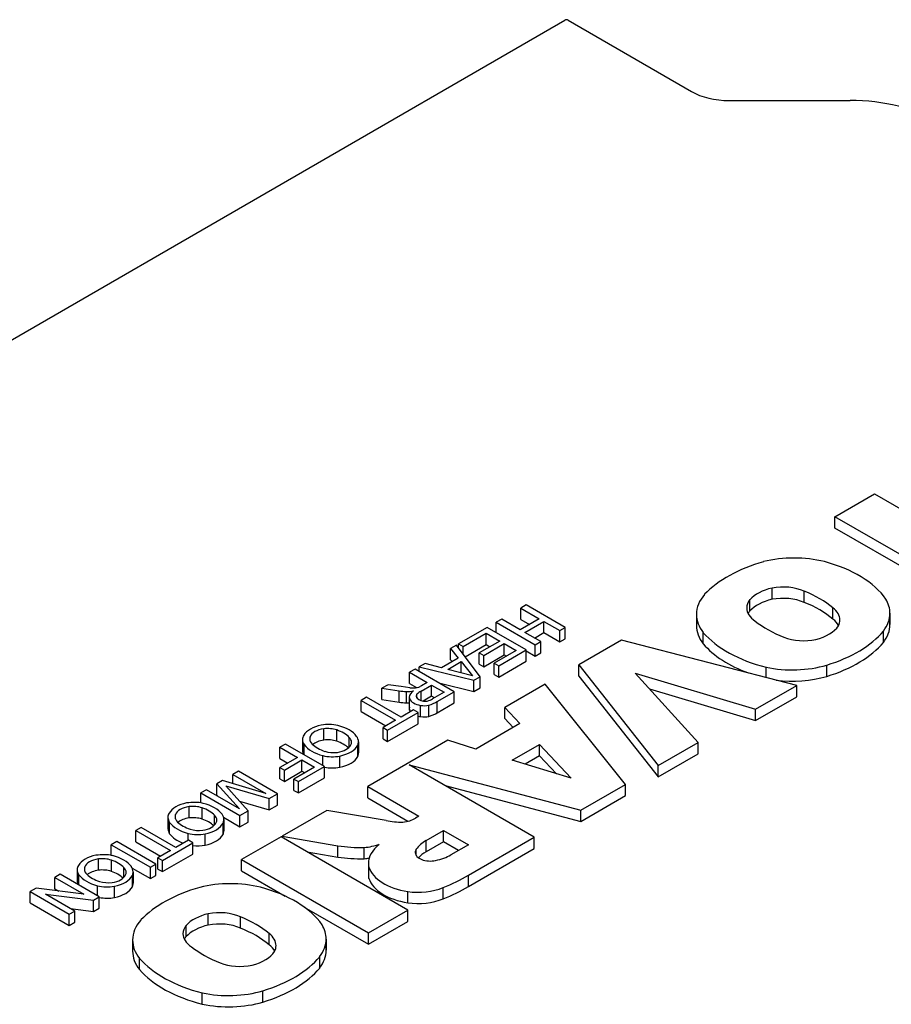
# Model space of a CAD drawing. Extents: x -2601 to 1032, y -760 to 1861.
# Drawn here: x 21 to 53, y 740 to 775 of the extents above; entities that cross this region are included whole.
import ezdxf

# ---------------------------------------------------------------- set-up
doc = ezdxf.new("R2010")
doc.units = 0
doc.header["$MEASUREMENT"] = 0
doc.layers.add('View', color=7, linetype='Continuous')

msp = doc.modelspace()

# ---------------------------------------------------------------- linework, layer by layer
at = {"layer": 'View'}
for p, q in [((3.399, 753.516), (40.876, 775.153)), ((40.99, 775.153), (45.462, 772.571)), ((46.819, 772.247), (51.198, 772.247)), ((50.654, 757.183), (52.087, 758.01)), ((52.087, 758.01), (55.609, 755.977)), ((54.176, 755.149), (50.654, 757.183)), ((50.654, 756.774), (50.654, 757.183)), ((53.823, 754.945), (50.654, 756.774)), ((48.378, 754.195), (48.378, 754.603)), ((49.539, 754.083), (49.539, 754.491)), ((39.474, 753.994), (39.275, 753.879)), ((40.889, 753.178), (39.474, 753.994)), ((47.573, 753.775), (47.573, 754.183)), ((39.275, 753.47), (39.275, 753.879)), ((39.275, 753.879), (39.946, 753.491)), ((45.634, 753.653), (45.634, 753.245)), ((50.581, 753.479), (50.581, 753.887)), ((52.644, 753.688), (52.644, 753.28)), ((38.586, 753.481), (38.387, 753.365)), ((38.387, 752.989), (38.387, 753.365)), ((38.387, 753.365), (39.802, 752.549)), ((39.257, 753.093), (38.586, 753.481)), ((39.946, 753.491), (39.257, 753.093)), ((39.275, 753.47), (39.592, 753.287)), ((39.42, 752.999), (40.109, 753.397)), ((40.109, 752.989), (40.109, 753.397)), ((40.109, 753.397), (40.69, 753.062)), ((38.061, 753.177), (37.028, 752.58)), ((37.191, 752.486), (38.024, 752.968)), ((38.024, 752.559), (38.024, 752.968)), ((38.024, 752.968), (38.514, 752.685)), ((39.475, 752.361), (38.061, 753.177)), ((40.001, 752.664), (39.42, 752.999)), ((39.774, 752.795), (40.109, 752.989)), ((40.109, 752.989), (40.69, 752.654)), ((40.69, 753.062), (40.889, 753.178)), ((40.69, 752.654), (40.69, 753.062)), ((40.889, 752.769), (40.889, 753.178)), ((45.886, 752.58), (45.886, 752.988)), ((52.41, 752.637), (52.41, 753.046)), ((37.028, 752.43), (37.028, 752.58)), ((37.028, 752.58), (37.191, 752.486)), ((38.514, 752.685), (37.771, 752.256)), ((37.934, 752.161), (38.677, 752.591)), ((38.677, 752.183), (38.677, 752.591)), ((38.677, 752.591), (39.113, 752.34)), ((39.802, 752.549), (40.001, 752.664)), ((40.001, 752.256), (40.001, 752.664)), ((40.69, 752.654), (40.889, 752.769)), ((42.925, 752.72), (41.376, 751.826)), ((49.269, 751.076), (42.925, 752.72)), ((36.949, 752.535), (36.738, 752.412)), ((36.738, 752.004), (36.738, 752.412)), ((36.738, 752.412), (37.012, 752.068)), ((37.803, 751.394), (36.949, 752.535)), ((37.191, 752.212), (37.191, 752.486)), ((37.261, 752.118), (38.024, 752.559)), ((37.771, 751.847), (37.771, 752.256)), ((37.771, 752.256), (37.934, 752.161)), ((38.024, 752.559), (38.161, 752.481)), ((39.113, 752.34), (38.315, 751.879)), ((38.479, 751.785), (39.475, 752.361)), ((39.475, 751.953), (39.475, 752.361)), ((39.475, 752.329), (39.802, 752.141)), ((39.802, 752.141), (39.802, 752.549)), ((39.802, 752.141), (40.001, 752.256)), ((35.813, 751.878), (35.602, 751.756)), ((36.409, 751.72), (35.813, 751.878)), ((37.012, 752.068), (36.409, 751.72)), ((36.633, 751.661), (37.115, 751.939)), ((36.738, 752.004), (36.789, 751.94)), ((37.115, 751.533), (37.115, 751.939)), ((37.115, 751.939), (37.527, 751.423)), ((37.934, 751.753), (38.677, 752.183)), ((37.934, 751.753), (37.934, 752.161)), ((38.315, 751.471), (38.315, 751.879)), ((38.315, 751.879), (38.479, 751.785)), ((38.479, 751.377), (39.475, 751.953)), ((38.677, 752.183), (38.759, 752.135)), ((35.451, 751.669), (35.251, 751.554)), ((35.251, 751.145), (35.251, 751.554)), ((35.251, 751.554), (35.886, 751.187)), ((36.866, 750.853), (35.451, 751.669)), ((35.602, 751.582), (35.602, 751.756)), ((35.602, 751.756), (37.578, 751.264)), ((37.527, 751.423), (36.633, 751.661)), ((37.771, 751.847), (37.934, 751.753)), ((38.479, 751.377), (38.479, 751.785)), ((41.376, 751.418), (41.376, 751.826)), ((41.376, 751.826), (44.255, 748.181)), ((45.704, 749.017), (43.425, 751.521)), ((43.425, 751.521), (47.777, 750.214)), ((48.159, 751.364), (48.159, 751.74)), ((50.354, 751.406), (50.354, 751.815)), ((35.251, 751.145), (35.507, 750.998)), ((35.886, 751.187), (35.682, 751.069)), ((36.315, 751.17), (37.578, 750.856)), ((37.578, 751.264), (37.803, 751.394)), ((37.578, 750.856), (37.578, 751.264)), ((37.803, 750.986), (37.803, 751.394)), ((38.315, 751.471), (38.479, 751.377)), ((41.376, 751.418), (44.255, 747.773)), ((34.476, 751.106), (34.248, 750.974)), ((34.248, 750.565), (34.248, 750.974)), ((34.248, 750.974), (34.87, 750.882)), ((34.951, 751.035), (34.476, 751.106)), ((34.87, 750.474), (34.87, 750.882)), ((35.265, 750.996), (34.951, 751.035)), ((35.136, 750.449), (35.136, 750.857)), ((35.682, 751.069), (35.632, 751.042)), ((35.671, 750.875), (36.05, 751.093)), ((35.671, 750.528), (35.671, 750.875)), ((36.05, 750.685), (36.05, 751.093)), ((36.05, 751.093), (36.503, 750.832)), ((36.503, 750.832), (36.082, 750.588)), ((36.252, 750.498), (36.866, 750.853)), ((36.866, 750.444), (36.866, 750.853)), ((37.578, 750.856), (37.803, 750.986)), ((40.161, 751.124), (38.706, 750.284)), ((43.072, 747.498), (40.161, 751.124)), ((43.937, 750.959), (47.777, 749.806)), ((47.777, 750.214), (49.269, 751.076)), ((49.269, 750.668), (49.269, 751.076)), ((33.693, 750.653), (33.494, 750.538)), ((33.494, 750.13), (33.494, 750.538)), ((33.494, 750.538), (34.745, 749.816)), ((34.944, 749.931), (33.693, 750.653)), ((34.248, 750.565), (34.87, 750.474)), ((35.241, 750.651), (35.241, 750.243)), ((35.248, 750.188), (35.248, 750.596)), ((35.519, 750.624), (35.519, 750.761)), ((36.05, 750.685), (35.749, 750.511)), ((36.149, 750.627), (36.05, 750.685)), ((36.252, 750.09), (36.252, 750.498)), ((36.252, 750.09), (36.866, 750.444)), ((47.777, 749.806), (49.269, 750.668)), ((33.494, 750.13), (34.392, 749.612)), ((34.455, 749.46), (35.561, 750.099)), ((35.398, 750.193), (34.944, 749.931)), ((35.561, 750.099), (35.398, 750.193)), ((35.561, 749.69), (35.561, 750.099)), ((35.649, 749.949), (35.649, 750.357)), ((35.952, 749.957), (35.952, 750.366)), ((38.706, 749.876), (38.706, 750.284)), ((38.706, 750.284), (39.249, 749.702)), ((47.777, 749.806), (47.777, 750.214)), ((34.745, 749.816), (34.292, 749.554)), ((38.706, 749.876), (39.002, 749.559)), ((32.142, 749.102), (32.142, 749.51)), ((32.612, 749.059), (32.612, 749.468)), ((34.292, 749.146), (34.292, 749.554)), ((34.292, 749.554), (34.455, 749.46)), ((34.455, 749.052), (35.561, 749.69)), ((34.455, 749.052), (34.455, 749.46)), ((39.249, 749.702), (37.649, 748.778)), ((31.376, 749.12), (31.376, 748.711)), ((31.647, 749.071), (31.647, 749.221)), ((33.068, 748.849), (33.068, 749.197)), ((33.4, 749.042), (33.4, 748.634)), ((36.641, 749.092), (33.738, 747.416)), ((34.292, 749.146), (34.455, 749.052)), ((37.649, 748.778), (36.641, 749.092)), ((44.255, 748.181), (45.704, 749.017)), ((45.704, 748.609), (45.704, 749.017)), ((30.757, 748.957), (30.558, 748.841)), ((30.558, 748.433), (30.558, 748.841)), ((30.558, 748.841), (31.192, 748.475)), ((32.172, 748.14), (30.757, 748.957)), ((31.421, 748.868), (31.421, 748.963)), ((31.439, 748.563), (31.439, 748.935)), ((33.373, 748.507), (33.373, 748.915)), ((38.968, 748.368), (39.961, 748.941)), ((39.961, 748.533), (39.961, 748.941)), ((39.961, 748.941), (41.105, 747.719)), ((31.192, 748.475), (30.558, 748.109)), ((30.558, 748.433), (30.839, 748.271)), ((30.721, 748.014), (31.356, 748.381)), ((31.356, 747.973), (31.356, 748.381)), ((31.356, 748.381), (31.809, 748.119)), ((32.11, 748.176), (32.11, 748.54)), ((32.724, 748.116), (32.724, 748.524)), ((41.105, 747.719), (38.968, 748.368)), ((39.961, 748.533), (39.431, 748.227)), ((40.571, 747.881), (39.961, 748.533)), ((44.255, 747.773), (45.704, 748.609)), ((29.053, 747.972), (28.854, 747.857)), ((30.468, 747.156), (29.053, 747.972)), ((30.558, 747.7), (30.558, 748.109)), ((30.558, 748.109), (30.721, 748.014)), ((30.721, 747.606), (30.721, 748.014)), ((30.721, 747.606), (31.356, 747.973)), ((31.809, 748.119), (31.066, 747.69)), ((31.229, 747.596), (32.172, 748.14)), ((31.356, 747.973), (31.456, 747.915)), ((32.172, 747.732), (32.172, 748.14)), ((39.767, 745.59), (35.235, 748.206)), ((35.235, 748.206), (41.456, 746.565)), ((44.255, 747.773), (44.255, 748.181)), ((28.479, 747.64), (28.271, 747.52)), ((30.051, 747.166), (28.479, 747.64)), ((28.854, 747.527), (28.854, 747.857)), ((28.854, 747.857), (30.051, 747.166)), ((30.558, 747.7), (30.721, 747.606)), ((31.066, 747.282), (31.066, 747.69)), ((31.066, 747.69), (31.229, 747.596)), ((31.229, 747.188), (32.172, 747.732)), ((31.229, 747.188), (31.229, 747.596)), ((27.894, 747.302), (27.694, 747.187)), ((29.091, 746.611), (27.894, 747.302)), ((28.271, 747.112), (28.271, 747.52)), ((28.271, 747.52), (29.091, 746.611)), ((29.406, 746.542), (28.596, 747.451)), ((28.596, 747.451), (30.168, 746.983)), ((31.066, 747.282), (31.229, 747.188)), ((33.738, 747.008), (33.738, 747.416)), ((33.738, 747.416), (35.588, 746.348)), ((36.537, 747.454), (41.456, 746.157)), ((41.456, 746.565), (43.072, 747.498)), ((43.072, 747.09), (43.072, 747.498)), ((27.694, 746.827), (27.694, 747.187)), ((27.694, 747.187), (29.109, 746.371)), ((28.271, 747.112), (28.322, 747.055)), ((29.092, 746.895), (30.168, 746.574)), ((30.168, 746.983), (30.468, 747.156)), ((30.168, 746.574), (30.168, 746.983)), ((30.468, 746.748), (30.468, 747.156)), ((33.738, 747.008), (35.194, 746.167)), ((41.456, 746.157), (43.072, 747.09)), ((27.267, 746.285), (27.267, 746.693)), ((27.737, 746.242), (27.737, 746.651)), ((29.109, 746.371), (29.406, 746.542)), ((29.406, 746.134), (29.406, 746.542)), ((30.168, 746.574), (30.468, 746.748)), ((32.25, 746.557), (30.634, 745.624)), ((34.399, 746.189), (32.25, 746.557)), ((41.456, 746.157), (41.456, 746.565)), ((26.501, 746.303), (26.501, 745.894)), ((26.772, 746.254), (26.772, 746.404)), ((28.193, 746.032), (28.193, 746.38)), ((28.514, 746.306), (29.109, 745.962)), ((28.525, 746.225), (28.525, 745.816)), ((29.109, 745.962), (29.109, 746.371)), ((35.588, 746.348), (35.462, 746.275)), ((25.538, 745.94), (25.338, 745.825)), ((25.338, 745.417), (25.338, 745.825)), ((25.338, 745.825), (26.59, 745.103)), ((26.789, 745.218), (25.538, 745.94)), ((26.546, 746.051), (26.546, 746.146)), ((26.564, 745.71), (26.564, 746.118)), ((28.497, 745.69), (28.497, 746.098)), ((29.109, 745.962), (29.406, 746.134)), ((35.851, 745.466), (36.484, 745.831)), ((36.484, 745.423), (36.484, 745.831)), ((36.484, 745.831), (37.379, 745.314)), ((27.242, 745.48), (26.789, 745.218)), ((27.235, 745.476), (27.235, 745.723)), ((27.405, 745.386), (27.242, 745.48)), ((27.849, 745.298), (27.849, 745.707)), ((30.598, 745.603), (29.166, 744.776)), ((35.194, 742.95), (30.598, 745.603)), ((30.634, 745.583), (30.634, 745.624)), ((30.634, 745.624), (32.654, 745.277)), ((35.851, 745.057), (35.851, 745.466)), ((37.382, 744.213), (39.767, 745.59)), ((39.767, 745.181), (39.767, 745.59)), ((24.649, 745.427), (24.45, 745.312)), ((24.45, 744.926), (24.45, 745.312)), ((24.45, 745.312), (25.865, 744.496)), ((26.064, 744.611), (24.649, 745.427)), ((25.338, 745.417), (26.236, 744.899)), ((26.59, 745.103), (26.137, 744.841)), ((26.3, 744.747), (27.405, 745.386)), ((27.405, 744.978), (27.405, 745.386)), ((32.654, 744.869), (32.654, 745.277)), ((33.612, 744.804), (33.612, 745.212)), ((35.493, 744.926), (35.493, 745.15)), ((36.484, 745.423), (35.851, 745.057)), ((37.026, 745.11), (36.484, 745.423)), ((37.379, 745.314), (36.747, 744.949)), ((37.382, 743.804), (39.767, 745.181)), ((23.983, 744.391), (23.983, 744.8)), ((24.454, 744.349), (24.454, 744.757)), ((26.137, 744.433), (26.137, 744.841)), ((26.137, 744.841), (26.3, 744.747)), ((26.3, 744.339), (27.405, 744.978)), ((26.3, 744.339), (26.3, 744.747)), ((29.166, 744.368), (29.166, 744.776)), ((29.166, 744.776), (33.762, 742.123)), ((31.538, 745.061), (32.654, 744.869)), ((23.217, 744.409), (23.217, 744.001)), ((23.488, 744.361), (23.488, 744.511)), ((24.909, 744.138), (24.909, 744.487)), ((25.21, 744.465), (25.865, 744.088)), ((25.865, 744.496), (26.064, 744.611)), ((25.865, 744.088), (25.865, 744.496)), ((26.064, 744.203), (26.064, 744.611)), ((26.137, 744.433), (26.3, 744.339)), ((33.762, 744.643), (33.762, 744.235)), ((33.776, 744.096), (33.776, 744.504)), ((22.602, 744.244), (22.402, 744.129)), ((22.402, 743.72), (22.402, 744.129)), ((22.402, 744.129), (23.458, 743.52)), ((24.016, 743.428), (22.602, 744.244)), ((23.262, 744.157), (23.262, 744.253)), ((23.28, 743.852), (23.28, 744.225)), ((25.214, 743.796), (25.214, 744.204)), ((25.241, 744.331), (25.241, 743.923)), ((25.865, 744.088), (26.064, 744.203)), ((29.166, 744.368), (30.745, 743.456)), ((37.382, 743.804), (37.382, 744.213)), ((21.725, 743.737), (21.514, 743.616)), ((23.458, 743.52), (21.725, 743.737)), ((22.402, 743.72), (22.553, 743.633)), ((23.952, 743.465), (23.952, 743.83)), ((24.565, 743.405), (24.565, 743.813)), ((36.465, 743.356), (36.465, 743.764)), ((21.514, 743.207), (21.514, 743.616)), ((21.514, 743.616), (22.929, 742.799)), ((23.128, 742.915), (22.073, 743.524)), ((22.073, 743.524), (23.806, 743.306)), ((23.806, 743.306), (24.016, 743.428)), ((23.806, 742.898), (23.806, 743.306)), ((24.016, 743.02), (24.016, 743.428)), ((35.184, 743.211), (35.184, 743.62)), ((21.514, 743.207), (22.929, 742.391)), ((22.977, 743.002), (23.806, 742.898)), ((23.806, 742.898), (24.016, 743.02)), ((31.437, 743.057), (33.762, 741.714)), ((33.762, 742.123), (35.194, 742.95)), ((35.194, 742.541), (35.194, 742.95)), ((22.929, 742.799), (23.128, 742.915)), ((22.929, 742.391), (22.929, 742.799)), ((23.128, 742.506), (23.128, 742.915)), ((27.964, 742.409), (27.964, 742.817)), ((29.125, 742.297), (29.125, 742.705)), ((22.929, 742.391), (23.128, 742.506)), ((27.159, 741.989), (27.159, 742.397)), ((33.762, 741.714), (35.194, 742.541)), ((30.166, 741.693), (30.166, 742.101)), ((32.23, 741.902), (32.23, 741.494)), ((33.762, 741.714), (33.762, 742.123)), ((25.22, 741.867), (25.22, 741.459)), ((25.472, 740.794), (25.472, 741.202)), ((31.996, 740.851), (31.996, 741.259)), ((27.745, 739.545), (27.745, 739.954)), ((29.94, 739.62), (29.94, 740.028))]:
    msp.add_line(p, q, dxfattribs=at)
for centre, major_axis, start_param, end_param in [((40.933, 775.12), (-0.0811, 0), -2.35619, -0.785397), ((46.819, 773.355), (1.919, 0), 3.92699, 4.71239), ((51.198, 769.602), (-4.581, 0), -2.35619, -1.5708), ((50.28, 752.992), (4.963, 0), 2.03264, 2.63759), ((49.176, 754.076), (2.795, 0), 1.16878, 1.97808), ((48.418, 753.26), (4.394, 0), 0.381724, 1.13583), ((48.391, 753.653), (2.756, 0), 2.67032, 3.14159), ((48.977, 753.754), (-1.587, 0), -1.184, -0.48647), ((48.773, 753.907), (-1.268, 0), -2.21906, -1.25392), ((47.268, 752.584), (-4.008, 0), -2.54346, -2.17305), ((48.701, 753.882), (-1.243, 0), -0.433474, 0), ((48.977, 753.346), (1.587, 0), 1.95759, 2.65512), ((48.773, 753.499), (1.268, 0), 0.922528, 1.88768), ((47.268, 752.176), (4.008, 0), 0.598137, 0.968542), ((49.873, 753.688), (2.771, 0), 0, 0.328699), ((48.391, 753.653), (2.756, 0), 3.14159, 3.57249), ((48.701, 753.882), (-1.243, 0), -6.28319, -5.56271), ((48.701, 753.473), (1.243, 0), 2.70812, 2.85313), ((49.55, 753.449), (-1.281, 0), -3.14159, -2.50626), ((49.873, 753.688), (2.771, 0), 5.86978, 6.28319), ((48.391, 753.245), (2.756, 0), 3.01297, 3.14159), ((51.183, 754.831), (-4.212, 0), -5.6581, -5.31195), ((49.55, 753.04), (1.281, 0), 0.279724, 0.635331), ((49.55, 753.449), (-1.281, 0), -3.43342, -3.14159), ((49.873, 753.28), (2.771, 0), 5.86978, 6.28319), ((49.873, 753.28), (2.771, 0), 0, 0.127935), ((48.391, 753.245), (2.756, 0), 3.14159, 3.57249), ((50.013, 754.178), (4.613, 0), 3.60475, 4.2988), ((49.375, 753.538), (-1.496, 0), -4.30938, -3.49909), ((48.157, 754.226), (4.719, 0), 5.19662, 5.83513), ((50.013, 753.77), (4.613, 0), 3.60475, 4.14106), ((49.515, 753.413), (-1.243, 0), -5.3187, -4.34441), ((48.157, 753.818), (4.719, 0), 5.19662, 5.83513), ((49.109, 753.219), (2.733, 0), 4.3575, 5.18544), ((49.109, 752.811), (2.733, 0), 4.49555, 5.18544), ((35.205, 751.589), (1.269, 0), 4.44538, 4.65783), ((35.174, 751.199), (0.593, 0), 4.64736, 5.08701), ((35.839, 750.651), (0.598, 0), 2.41585, 3.14159), ((35.409, 751.467), (-0.829, 0), -4.88718, -4.72727), ((35.401, 751.181), (-0.334, 0), -4.72477, -3.9491), ((36.204, 750.546), (-0.78, 0), -0.818477, -0.498227), ((35.205, 751.181), (1.269, 0), 4.44538, 4.65783), ((35.174, 750.791), (0.593, 0), 4.64736, 4.82452), ((35.839, 750.651), (0.598, 0), 3.14159, 3.30133), ((35.813, 750.68), (0.583, 0), 3.39338, 4.42856), ((35.763, 750.693), (-0.271, 0), -0.449924, 0), ((35.763, 750.693), (-0.271, 0), 0, 0.104825), ((35.832, 750.702), (-0.342, 0), -6.15251, -4.92255), ((35.809, 750.661), (-0.267, 0), -4.89524, -4.39322), ((35.715, 750.784), (-0.5, 0), -4.34764, -3.88838), ((35.42, 750.947), (1.138, 0), 5.19818, 5.53225), ((35.839, 750.243), (0.598, 0), 2.98186, 3.14159), ((35.839, 750.243), (0.598, 0), 3.14159, 3.30133), ((35.813, 750.272), (0.583, 0), 3.39338, 3.5828), ((35.781, 750.596), (0.434, 0), 4.40501, 5.11629), ((35.42, 750.538), (1.138, 0), 5.19818, 5.53225), ((35.813, 750.272), (0.583, 0), 4.2655, 4.42856), ((35.781, 750.188), (0.434, 0), 4.40501, 5.11629), ((32.376, 749.089), (1.009, 0), 1.89488, 2.81536), ((32.306, 749.131), (-0.677, 0), -1.32719, -0.233613), ((32.32, 749.154), (0.885, 0), 1.19023, 1.87435), ((32.281, 749.134), (-0.666, 0), -2.09102, -1.36074), ((31.93, 748.821), (-1.312, 0), -2.6218, -2.1183), ((32.159, 748.947), (1.277, 0), 0.401099, 1.17746), ((32.212, 749.12), (0.836, 0), 2.81192, 3.14159), ((32.212, 749.12), (0.836, 0), 3.14159, 3.53381), ((32.294, 749.146), (-0.66, 0), -0.197984, 0), ((32.294, 749.146), (-0.66, 0), -6.28319, -5.75237), ((32.306, 748.722), (0.677, 0), 1.81441, 2.55754), ((32.281, 748.726), (0.666, 0), 1.05058, 1.78085), ((31.93, 748.413), (1.312, 0), 0.56585, 1.0233), ((32.566, 749.026), (-0.583, 0), -3.14159, -2.6084), ((32.566, 749.026), (-0.583, 0), -3.42754, -3.14159), ((32.51, 749.042), (0.89, 0), 0, 0.385754), ((32.51, 749.042), (0.89, 0), 6.03372, 6.283185), ((32.212, 748.711), (0.836, 0), 2.81192, 3.14159), ((32.212, 748.711), (0.836, 0), 3.14159, 3.4135), ((32.628, 749.221), (1.288, 0), 3.53643, 4.2988), ((32.779, 749.312), (-1.224, 0), -5.74964, -5.21761), ((32.499, 749.02), (-0.646, 0), -5.21852, -4.49543), ((32.474, 749.035), (-0.676, 0), -4.46611, -3.41018), ((32.394, 749.081), (1.02, 0), 5.04207, 5.99704), ((32.51, 748.634), (0.89, 0), 0, 0.249461), ((32.455, 749), (0.868, 0), 4.30372, 5.02732), ((32.394, 748.673), (1.02, 0), 5.04207, 5.99704), ((32.51, 748.634), (0.89, 0), 6.03372, 6.283185), ((32.455, 748.592), (0.868, 0), 4.37961, 5.02732), ((27.501, 746.272), (1.009, 0), 1.89488, 2.81536), ((27.431, 746.313), (-0.677, 0), -1.32719, -0.233613), ((27.445, 746.337), (0.885, 0), 1.19023, 1.87435), ((27.406, 746.317), (-0.666, 0), -2.09102, -1.36074), ((27.054, 746.004), (-1.312, 0), -2.6218, -2.1183), ((27.284, 746.13), (1.277, 0), 0.401099, 1.17746), ((27.337, 746.303), (0.836, 0), 2.81192, 3.14159), ((27.337, 746.303), (0.836, 0), 3.14159, 3.53381), ((27.419, 746.329), (-0.66, 0), -0.197984, 0), ((27.419, 746.329), (-0.66, 0), -6.28319, -5.75237), ((27.431, 745.905), (0.677, 0), 1.81441, 2.55754), ((27.406, 745.908), (0.666, 0), 1.05058, 1.78085), ((27.054, 745.596), (1.312, 0), 0.56585, 1.0233), ((27.691, 746.209), (-0.583, 0), -3.14159, -2.6084), ((27.691, 746.209), (-0.583, 0), -3.42754, -3.14159), ((27.635, 746.225), (0.89, 0), 0, 0.385754), ((27.635, 746.225), (0.89, 0), 6.03372, 6.28319), ((34.947, 747.069), (-1.621, 0), -5.05714, -4.67454), ((34.855, 746.615), (-0.846, 0), -4.52982, -3.91099), ((27.337, 745.894), (0.836, 0), 2.81192, 3.14159), ((27.337, 745.894), (0.836, 0), 3.14159, 3.53381), ((27.753, 746.404), (1.288, 0), 3.53643, 4.2988), ((27.903, 746.495), (-1.224, 0), -5.74964, -5.21761), ((27.624, 746.203), (-0.646, 0), -5.21852, -4.49543), ((27.599, 746.217), (-0.676, 0), -4.46611, -3.41018), ((27.519, 746.264), (1.02, 0), 5.04207, 5.99704), ((27.635, 745.816), (0.89, 0), 0, 0.249461), ((27.635, 745.816), (0.89, 0), 6.03372, 6.28319), ((27.753, 745.996), (1.288, 0), 3.53643, 4.13854), ((27.58, 746.183), (0.868, 0), 4.30372, 5.02732), ((27.519, 745.856), (1.02, 0), 5.04207, 5.99704), ((36.978, 744.813), (-1.596, 0), -0.787304, -0.374807), ((27.58, 745.775), (0.868, 0), 4.50964, 5.02732), ((33.524, 747.162), (3.379, 0), 4.45189, 4.73833), ((33.253, 746.276), (1.877, 0), 4.90462, 5.21102), ((35.743, 744.643), (1.982, 0), 2.50387, 3.14159), ((36, 745.038), (-0.544, 0), -0.365441, 0), ((24.218, 744.379), (1.009, 0), 1.89488, 2.81536), ((24.147, 744.42), (-0.677, 0), -1.32719, -0.233613), ((24.161, 744.443), (0.885, 0), 1.19023, 1.87435), ((24.122, 744.423), (-0.666, 0), -2.09102, -1.36074), ((23.771, 744.11), (-1.312, 0), -2.6218, -2.1183), ((24.001, 744.237), (1.277, 0), 0.401099, 1.17746), ((33.524, 746.754), (3.379, 0), 4.45189, 4.73833), ((33.253, 745.868), (1.877, 0), 4.90462, 5.00114), ((36, 745.038), (-0.544, 0), 0, 1.936235), ((36.978, 744.405), (1.596, 0), 2.35429, 2.6456), ((35.758, 745.49), (-1.362, 0), -4.38617, -3.90017), ((24.053, 744.409), (0.836, 0), 2.81192, 3.14159), ((24.053, 744.409), (0.836, 0), 3.14159, 3.53381), ((24.135, 744.436), (-0.66, 0), -0.197984, 0), ((24.135, 744.436), (-0.66, 0), 0, 0.530815), ((24.147, 744.012), (0.677, 0), 1.81441, 2.55754), ((24.122, 744.015), (0.666, 0), 1.05058, 1.78085), ((24.407, 744.315), (-0.583, 0), -3.14159, -2.6084), ((24.351, 744.331), (0.89, 0), 0, 0.385754), ((35.743, 744.643), (1.982, 0), 3.14159, 3.26334), ((35.743, 744.235), (1.982, 0), 3.01985, 3.14159), ((35.705, 744.712), (1.962, 0), 3.3261, 4.44346), ((24.053, 744.001), (0.836, 0), 2.81192, 3.14159), ((24.469, 744.511), (1.288, 0), 3.53643, 4.2988), ((24.62, 744.602), (-1.224, 0), -5.74964, -5.21761), ((23.771, 743.702), (1.312, 0), 0.56585, 1.0233), ((24.315, 744.324), (-0.676, 0), -4.46611, -3.41018), ((24.235, 744.371), (1.02, 0), 5.04207, 5.99704), ((24.407, 744.315), (-0.583, 0), -3.42754, -3.14159), ((24.351, 744.331), (0.89, 0), 6.03372, 6.283185), ((24.351, 743.923), (0.89, 0), 0, 0.249461), ((35.743, 744.235), (1.982, 0), 3.14159, 3.26334), ((35.705, 744.304), (1.962, 0), 3.3261, 4.44346), ((33.085, 746.603), (5.967, 0), 5.31441, 5.51626), ((24.053, 744.001), (0.836, 0), 3.14159, 3.4137), ((24.296, 744.29), (0.868, 0), 4.30372, 5.02732), ((24.341, 744.31), (-0.646, 0), -5.21852, -4.49543), ((24.235, 743.962), (1.02, 0), 5.04207, 5.99704), ((24.351, 743.923), (0.89, 0), 6.03372, 6.283185), ((29.866, 741.206), (4.963, 0), 2.03264, 2.63759), ((28.762, 742.289), (2.795, 0), 1.16878, 1.97808), ((28.004, 741.474), (4.394, 0), 0.381724, 1.13583), ((35.552, 744.496), (1.562, 0), 4.47406, 5.33576), ((33.085, 746.195), (5.967, 0), 5.31441, 5.51626), ((24.296, 743.881), (0.868, 0), 4.38388, 5.02732), ((35.552, 744.088), (1.562, 0), 4.47406, 5.33576), ((27.977, 741.867), (2.756, 0), 2.67032, 3.14159), ((28.562, 741.968), (-1.587, 0), -1.184, -0.48647), ((28.359, 742.121), (-1.268, 0), -2.21906, -1.25392), ((26.854, 740.798), (-4.008, 0), -2.54346, -2.17305), ((28.287, 742.095), (-1.243, 0), -0.433474, 0), ((28.562, 741.56), (1.587, 0), 1.95759, 2.65512), ((28.359, 741.713), (1.268, 0), 0.922528, 1.88768), ((26.854, 740.39), (4.008, 0), 0.598137, 0.968542), ((29.458, 741.902), (2.771, 0), 0, 0.328699), ((28.287, 742.095), (-1.243, 0), 0, 0.720475), ((28.287, 741.687), (1.243, 0), 2.70812, 2.85313), ((29.136, 741.662), (-1.281, 0), -3.14159, -2.50626), ((29.458, 741.902), (2.771, 0), 5.86978, 6.283185), ((27.977, 741.867), (2.756, 0), 3.14159, 3.57249), ((27.977, 741.459), (2.756, 0), 3.01297, 3.14159), ((30.768, 743.045), (-4.212, 0), -5.6581, -5.31195), ((29.136, 741.254), (1.281, 0), 0.279724, 0.635331), ((29.136, 741.662), (-1.281, 0), -3.43342, -3.14159), ((29.458, 741.494), (2.771, 0), 0, 0.127935), ((27.977, 741.459), (2.756, 0), 3.14159, 3.57249), ((29.599, 742.392), (4.613, 0), 3.60475, 4.2988), ((28.961, 741.752), (-1.496, 0), -4.30938, -3.49909), ((27.743, 742.44), (4.719, 0), 5.19662, 5.83513), ((29.458, 741.494), (2.771, 0), 5.86978, 6.283185), ((29.1, 741.627), (-1.243, 0), -5.3187, -4.34441), ((27.743, 742.032), (4.719, 0), 5.19662, 5.83513), ((29.599, 741.984), (4.613, 0), 3.60475, 4.2988), ((28.695, 741.433), (2.733, 0), 4.3575, 5.18544), ((28.695, 741.025), (2.733, 0), 4.3575, 5.18544)]:
    msp.add_ellipse(centre, major_axis=major_axis, ratio=0.577349, start_param=start_param, end_param=end_param, dxfattribs=at)

doc.saveas('drawing.dxf')
